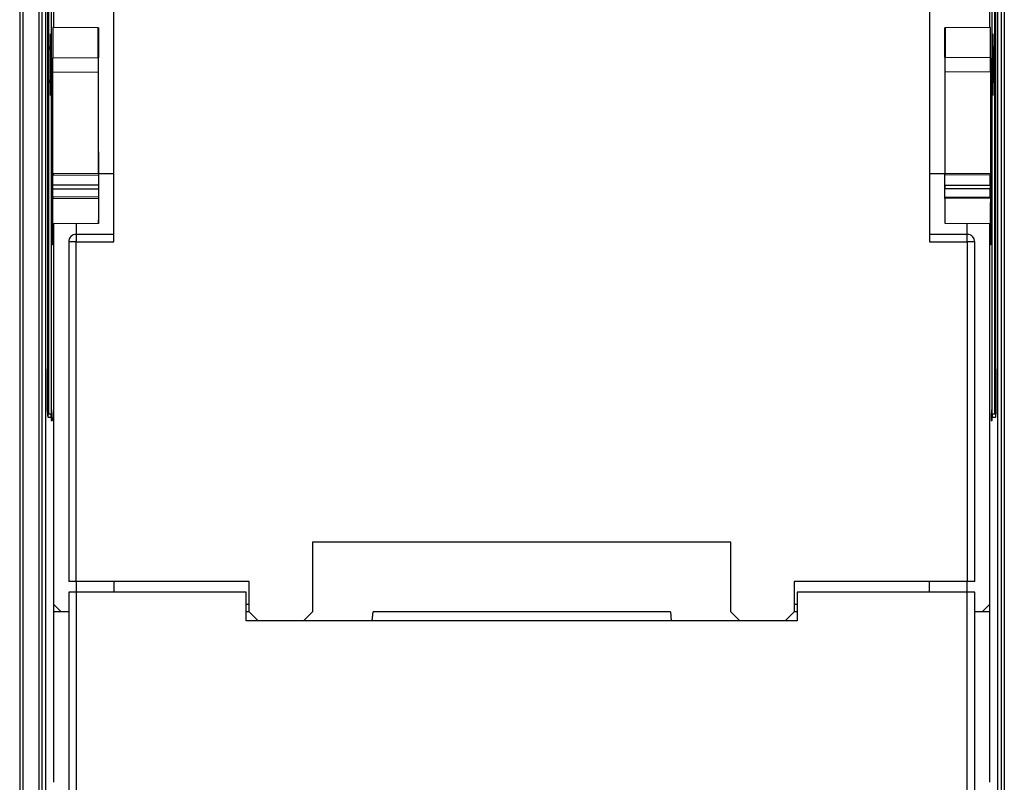
# Model space of a CAD drawing. Extents: x -1 to 1185, y -1 to 827.
# Drawn here: x 292 to 357, y 224 to 274 of the extents above; entities that cross this region are included whole.
import ezdxf

# ---------------------------------------------------------------- set-up
doc = ezdxf.new("R2010")
doc.units = 0
doc.header["$MEASUREMENT"] = 0
for name, color, linetype in [('V0L1', 7, 'CONTINUOUS'), ('V3L204', 7, 'CONTINUOUS'), ('V3L214', 7, 'CONTINUOUS'), ('V3L5', 7, 'CONTINUOUS')]:
    doc.layers.add(name, color=color, linetype=linetype)
doc.styles.get("Standard").update_dxf_attribs({"font": 'monotxt.shx'})
doc.dimstyles.new('DSTYLE1', dxfattribs={"dimtxt": 3, "dimasz": 3, "dimexe": 3, "dimexo": 0, "dimgap": 2, "dimtad": 1, "dimdec": 0, "dimzin": 3, "dimtxsty": 'STANDARD', "dimcen": 0.09, "dimazin": 3, "dimtp": 1, "dimtm": 1, "dimtfac": 1, "dimtdec": 4, "dimtofl": 0, "dimtmove": 0, "dimatfit": 3, "dimtolj": 1, "dimtzin": 0})

# ---------------------------------------------------------------- blocks, each defined once
blk = doc.blocks.new('_AH1')
at = {"layer": 'V0L1', "color": 0, "linetype": 'CONTINUOUS'}
for p, q in [((-1, 0.166667), (0, 0)), ((-1, 0.166667), (-1, -0.166667)), ((0, 0), (-1, -0.166667)), ((0, 0), (-1, 0))]:
    blk.add_line(p, q, dxfattribs=at)
blk = doc.blocks.new('*D2')
at = {"layer": 'V3L5', "color": 1, "linetype": 'CONTINUOUS'}
for p, q in [((137.102, 303.85177), (109.37341, 303.85177)), ((112.37341, 303.85177), (112.37341, 163.85177)), ((112.37341, 23.851774), (112.37341, 163.85177)), ((325.10177, 23.851774), (109.37341, 23.851774))]:
    blk.add_line(p, q, dxfattribs=at)
at = {"layer": 'V3L5', "color": 1, "xscale": 3, "yscale": 3, "zscale": 3}
for p, rotation in [((112.37341, 303.85177), 90), ((112.37341, 23.851774), 270)]:
    blk.add_blockref('_AH1', p, dxfattribs=dict(at, rotation=rotation))
at = {"layer": 'V3L5', "color": 1, "linetype": 'CONTINUOUS'}
blk.add_text('280', height=3, rotation=90, dxfattribs=at).set_placement((110.37241, 159.35177))

msp = doc.modelspace()

# ---------------------------------------------------------------- linework, layer by layer
at = {"layer": 'V3L204', "color": 251, "linetype": 'CONTINUOUS'}
for p, q in [((293.5688, 296.15447), (293.5688, 186.55447)), ((356.63475, 186.55447), (356.63475, 296.15447)), ((293.69996, 283.85447), (293.69996, 250.75447)), ((293.77465, 283.65447), (293.77465, 247.95447)), ((293.94893, 283.65447), (293.94893, 254.05447)), ((356.25462, 254.05447), (356.25462, 283.65447)), ((356.4289, 247.95447), (356.4289, 283.65447)), ((356.50359, 250.75447), (356.50359, 283.85447)), ((294.10178, 277.35446), (294.10178, 273.55646)), ((356.10178, 273.55646), (356.10178, 277.35446)), ((294.07899, 273.55946), (294.0562, 273.55687)), ((297.05628, 273.5307), (294.0562, 273.55687)), ((294.0562, 273.55687), (294.0562, 271.55447)), ((297.07885, 273.53327), (297.05628, 273.5307)), ((297.05628, 271.58065), (297.05628, 273.5307)), ((297.07885, 273.53327), (297.07885, 271.58065)), ((353.1247, 271.58065), (353.1247, 273.53327)), ((353.14727, 273.5307), (353.1247, 273.53327)), ((356.14735, 273.55687), (353.14727, 273.5307)), ((353.14727, 273.5307), (353.14727, 271.58065)), ((356.14735, 273.55687), (356.12456, 273.55946)), ((356.14735, 271.55447), (356.14735, 273.55687)), ((293.88412, 273.14427), (293.88412, 272.29478)), ((356.31943, 272.29478), (356.31943, 273.14427)), ((293.87146, 272.29478), (293.87146, 269.89478)), ((293.87146, 272.09478), (293.8723, 272.09478)), ((293.88496, 272.09478), (293.88496, 272.29474)), ((293.89137, 271.09478), (293.88783, 272.09478)), ((356.31571, 272.09478), (356.31217, 271.09478)), ((356.31858, 272.29474), (356.31858, 272.09478)), ((356.31858, 272.09478), (356.33124, 272.09478)), ((356.33208, 272.29478), (356.31943, 272.29478)), ((356.33124, 272.09478), (356.33209, 272.09478)), ((356.33208, 269.89478), (356.33208, 272.29478)), ((294.05369, 260.20681), (294.0562, 271.55447)), ((294.0562, 271.55447), (297.05628, 271.58065)), ((356.14735, 271.55447), (353.14727, 271.58065)), ((356.14735, 271.55447), (356.14986, 260.20681)), ((293.87229, 271.09478), (293.89137, 271.09478)), ((293.88783, 270.09478), (293.89137, 271.09478)), ((297.06324, 270.63318), (297.06473, 263.88065)), ((297.07274, 270.63306), (297.07274, 270.63303)), ((353.13882, 263.88065), (353.14031, 270.63303)), ((356.31217, 271.09478), (356.31572, 270.09478)), ((356.31217, 271.09478), (356.33125, 271.09478)), ((293.87146, 270.09478), (293.8723, 270.09478)), ((293.88496, 269.8948), (293.88496, 270.09478)), ((356.31859, 270.09478), (356.31859, 269.8948)), ((356.33124, 270.09478), (356.33209, 270.09478)), ((293.88412, 269.89478), (293.88411, 269.04528)), ((356.31943, 269.89478), (356.33208, 269.89478)), ((356.31943, 269.04528), (356.31943, 269.89478)), ((297.07779, 265.31509), (297.08228, 263.7954)), ((353.12577, 265.31509), (353.12128, 263.7954)), ((294.05449, 263.85447), (294.06466, 263.85447)), ((297.06473, 263.88065), (294.06466, 263.85447)), ((297.07378, 263.79763), (297.07582, 263.10652)), ((353.12772, 263.10425), (353.12976, 263.79537)), ((353.13045, 263.88065), (353.13045, 263.88065)), ((356.1389, 263.85447), (353.13882, 263.88065)), ((356.12784, 263.10649), (356.1298, 263.77141)), ((356.1389, 263.85447), (356.14905, 263.85447)), ((297.07582, 262.87256), (297.07416, 262.31131)), ((297.08424, 263.10432), (297.08424, 262.87477)), ((353.11931, 263.10432), (353.11931, 262.87477)), ((353.12938, 262.31357), (353.12772, 262.87483)), ((356.12941, 262.33975), (356.12784, 262.87259)), ((294.05414, 262.25447), (294.06501, 262.25447)), ((294.06501, 262.25447), (297.0651, 262.22829)), ((297.0651, 262.22829), (297.0651, 262.22829)), ((297.0651, 262.22829), (297.06546, 260.58065)), ((297.08266, 262.31357), (297.07817, 260.79385)), ((353.12089, 262.31357), (353.12538, 260.79385)), ((353.13809, 260.58065), (353.13845, 262.22829)), ((356.13854, 262.25447), (353.13845, 262.22829)), ((356.13854, 262.25447), (356.1494, 262.25447)), ((356.13817, 260.55447), (356.13848, 261.97522)), ((294.06539, 260.55447), (294.05377, 260.55447)), ((297.06546, 260.58065), (294.06539, 260.55447)), ((294.08484, 260.55464), (294.08196, 259.5809)), ((294.10178, 260.55479), (294.10178, 223.55451)), ((356.13817, 260.55447), (353.13809, 260.58065)), ((356.10178, 223.55451), (356.10178, 260.55479)), ((356.12159, 259.5809), (356.11872, 260.55464)), ((356.14978, 260.55447), (356.13817, 260.55447)), ((294.08196, 259.5809), (294.05454, 259.5809)), ((356.14901, 259.5809), (356.12159, 259.5809)), ((294.0785, 259.15447), (294.05791, 259.15447)), ((356.14565, 259.15447), (356.12505, 259.15447)), ((293.94386, 254.05447), (293.94386, 247.95447)), ((293.9439, 253.85447), (293.94471, 253.85447)), ((356.25462, 253.85447), (356.25462, 253.85447)), ((356.25884, 253.85447), (356.25964, 253.85447)), ((356.25968, 254.05447), (356.25968, 254.05447)), ((356.25968, 247.95447), (356.25968, 254.05447)), ((293.70814, 247.95447), (293.71346, 247.95447)), ((293.77465, 247.95447), (293.71346, 247.95447)), ((293.74165, 247.75447), (293.74165, 247.95447)), ((293.77718, 247.95447), (293.77467, 247.95447)), ((293.94386, 247.95447), (293.77718, 247.95447)), ((293.94471, 247.75447), (293.94471, 247.95447)), ((293.9734, 248.22114), (293.9734, 247.72114)), ((293.97341, 248.02114), (293.97425, 248.02114)), ((293.99112, 248.02114), (293.99112, 247.52114)), ((293.99197, 248.02116), (293.99197, 248.22114)), ((356.23014, 248.22114), (356.21158, 248.22114)), ((356.21158, 248.22114), (356.21158, 248.02116)), ((356.21242, 248.02114), (356.2293, 248.02114)), ((356.21242, 247.52114), (356.21242, 248.02114)), ((356.2293, 248.02114), (356.23013, 248.02114)), ((356.23014, 247.72114), (356.23014, 248.22114)), ((356.25884, 247.95447), (356.25884, 247.75447)), ((356.42637, 247.95447), (356.25968, 247.95447)), ((356.42887, 247.95447), (356.42637, 247.95447)), ((356.49008, 247.95447), (356.4289, 247.95447)), ((356.46739, 247.95447), (356.46739, 247.75447)), ((356.49008, 247.95447), (356.49532, 247.95447)), ((293.71262, 247.75447), (293.94471, 247.75447)), ((293.9489, 247.72114), (293.94977, 247.72114)), ((293.94893, 247.75448), (293.94893, 247.52114)), ((293.94893, 247.52114), (293.97425, 247.52114)), ((293.9734, 247.72114), (293.94977, 247.72114)), ((293.97425, 247.52114), (293.97425, 247.72113)), ((293.99108, 247.72114), (293.99197, 247.72114)), ((293.99112, 247.52114), (294.02357, 247.52114)), ((294.02357, 247.72114), (293.99197, 247.72114)), ((294.02357, 247.52114), (294.02357, 247.72114)), ((356.21158, 247.72114), (356.17997, 247.72114)), ((356.17997, 247.72114), (356.17997, 247.52114)), ((356.17997, 247.52114), (356.21242, 247.52114)), ((356.21158, 247.72114), (356.21246, 247.72114)), ((356.2293, 247.72113), (356.2293, 247.52114)), ((356.2293, 247.52114), (356.25462, 247.52114)), ((356.25377, 247.72114), (356.23014, 247.72114)), ((356.25377, 247.72114), (356.25464, 247.72114)), ((356.25462, 247.52114), (356.25462, 247.75448)), ((356.25884, 247.75447), (356.49093, 247.75447))]:
    msp.add_line(p, q, dxfattribs=at)
at = {"layer": 'V3L204', "color": 40, "linetype": 'CONTINUOUS'}
for p, q in [((298.10177, 259.35467), (298.10177, 277.35467)), ((352.10177, 277.35467), (352.10177, 259.35467)), ((298.10177, 259.85467), (295.60177, 259.85467)), ((354.60177, 259.85467), (352.10177, 259.85467)), ((295.10177, 259.35467), (295.10177, 236.85467)), ((355.10177, 236.85467), (355.10177, 259.35467)), ((338.95177, 239.45467), (311.25177, 239.45467)), ((338.95177, 234.85467), (338.95177, 239.45467)), ((295.60177, 236.85467), (295.10177, 236.85467)), ((355.10177, 236.85467), (354.60177, 236.85467)), ((295.60177, 236.15467), (295.10177, 236.15467)), ((295.10177, 236.15467), (295.10177, 213.85467)), ((306.85177, 234.25467), (306.85177, 236.15467)), ((343.35177, 236.15467), (343.35177, 234.25467)), ((355.10177, 236.15467), (354.60177, 236.15467)), ((355.10177, 213.85467), (355.10177, 236.15467)), ((307.65177, 234.25467), (307.05177, 234.85467)), ((311.25177, 234.85467), (310.65177, 234.25467)), ((315.20408, 234.25466), (315.25658, 234.85467)), ((334.94697, 234.85467), (334.99946, 234.25467)), ((339.55177, 234.25467), (338.95177, 234.85467)), ((343.15177, 234.85467), (342.55177, 234.25467)), ((343.35177, 234.25467), (306.85177, 234.25467))]:
    msp.add_line(p, q, dxfattribs=at)
at = {"layer": 'V3L204', "color": 1, "linetype": 'CONTINUOUS'}
for p, q in [((298.10177, 263.85467), (297.08212, 263.85467)), ((353.12142, 263.85467), (352.10177, 263.85467)), ((295.60177, 260.56787), (295.60177, 259.85472)), ((354.60177, 259.85472), (354.60177, 260.56787)), ((311.25177, 239.45467), (311.25177, 234.85467)), ((295.60177, 236.85467), (295.60177, 236.15467)), ((298.10177, 236.85467), (298.10177, 236.15467)), ((307.05177, 234.85467), (307.05177, 236.85467)), ((343.15177, 236.85467), (343.15177, 234.85467)), ((352.10177, 236.15467), (352.10177, 236.85467)), ((354.60177, 236.15467), (354.60177, 236.85467)), ((294.60177, 234.85467), (294.10177, 235.35467)), ((306.85177, 235.35467), (307.05177, 235.35467)), ((307.05177, 234.85467), (306.85177, 234.85467)), ((343.15177, 235.35467), (343.35177, 235.35467)), ((343.35177, 234.85467), (343.15177, 234.85467)), ((356.10177, 235.35467), (355.60177, 234.85467))]:
    msp.add_line(p, q, dxfattribs=at)
at = {"layer": 'V3L204', "color": 6, "linetype": 'CONTINUOUS'}
for p, q in [((307.05177, 236.85467), (295.60177, 236.85467)), ((354.60177, 236.85467), (343.15177, 236.85467)), ((306.85177, 236.15467), (295.60177, 236.15467)), ((354.60177, 236.15467), (343.35177, 236.15467)), ((295.10181, 234.85467), (294.10179, 234.85467))]:
    msp.add_line(p, q, dxfattribs=at)
at = {"layer": 'V3L204', "color": 30, "linetype": 'CONTINUOUS'}
for p, q in [((334.94697, 234.85467), (315.25658, 234.85467)), ((356.10175, 234.85467), (355.10181, 234.85467))]:
    msp.add_line(p, q, dxfattribs=at)
at = {"layer": 'V3L204', "color": 251, "linetype": 'CONTINUOUS'}
for points in [[(293.88413, 272.59476), (293.88417, 272.59476), (293.88421, 272.59476), (293.88425, 272.59476), (293.8843, 272.59476), (293.88434, 272.59476), (293.88438, 272.59476), (293.88442, 272.59476), (293.88446, 272.59476), (293.8845, 272.59476), (293.88455, 272.59476), (293.88459, 272.59476), (293.88463, 272.59476), (293.88467, 272.59476), (293.88471, 272.59476), (293.88475, 272.59476), (293.8848, 272.59476), (293.88487, 272.59476), (293.88496, 272.59476)], [(356.31858, 272.59476), (356.31862, 272.59476), (356.31866, 272.59476), (356.31871, 272.59476), (356.31875, 272.59476), (356.31879, 272.59476), (356.31883, 272.59476), (356.31887, 272.59476), (356.31891, 272.59476), (356.31896, 272.59476), (356.319, 272.59476), (356.31904, 272.59476), (356.31908, 272.59476), (356.31912, 272.59476), (356.31916, 272.59476), (356.3192, 272.59476), (356.31925, 272.59476), (356.31932, 272.59476), (356.31942, 272.59476)], [(294.05894, 271.55447), (294.0588, 271.55447), (294.05867, 271.55447), (294.05853, 271.55447), (294.05839, 271.55447), (294.05825, 271.55447), (294.05812, 271.55447), (294.05798, 271.55447), (294.05784, 271.55447), (294.0577, 271.55447), (294.05757, 271.55447), (294.05743, 271.55447), (294.05729, 271.55447), (294.05715, 271.55447), (294.05702, 271.55447), (294.0569, 271.55447), (294.05674, 271.55447), (294.0565, 271.55447), (294.05619, 271.55447)], [(356.14735, 271.55447), (356.14722, 271.55447), (356.14708, 271.55447), (356.14694, 271.55447), (356.1468, 271.55447), (356.14667, 271.55447), (356.14653, 271.55447), (356.14639, 271.55447), (356.14625, 271.55447), (356.14612, 271.55447), (356.14598, 271.55447), (356.14584, 271.55447), (356.1457, 271.55447), (356.14556, 271.55447), (356.14543, 271.55447), (356.14531, 271.55447), (356.14515, 271.55447), (356.14491, 271.55447), (356.1446, 271.55447)], [(293.88496, 269.59478), (293.88492, 269.59478), (293.88488, 269.59478), (293.88484, 269.59478), (293.8848, 269.59478), (293.88475, 269.59478), (293.88471, 269.59478), (293.88467, 269.59478), (293.88463, 269.59478), (293.88459, 269.59478), (293.88455, 269.59478), (293.88451, 269.59478), (293.88446, 269.59478), (293.88442, 269.59478), (293.88438, 269.59478), (293.88434, 269.59478), (293.8843, 269.59478), (293.88422, 269.59478), (293.88413, 269.59478)], [(356.31942, 269.59478), (356.31937, 269.59478), (356.31933, 269.59478), (356.31929, 269.59478), (356.31925, 269.59478), (356.31921, 269.59478), (356.31916, 269.59478), (356.31912, 269.59478), (356.31908, 269.59478), (356.31904, 269.59478), (356.319, 269.59478), (356.31896, 269.59478), (356.31891, 269.59478), (356.31887, 269.59478), (356.31883, 269.59478), (356.3188, 269.59478), (356.31875, 269.59478), (356.31868, 269.59478), (356.31858, 269.59478)], [(294.07311, 263.85448), (294.07269, 263.85448), (294.07227, 263.85448), (294.07185, 263.85448), (294.07143, 263.85448), (294.07101, 263.85448), (294.07059, 263.85448), (294.07017, 263.85448), (294.06975, 263.85448), (294.06932, 263.85448), (294.0689, 263.85448), (294.06849, 263.85448), (294.06806, 263.85448), (294.06763, 263.85448), (294.06722, 263.85448), (294.06685, 263.85448), (294.06638, 263.85448), (294.06565, 263.85448), (294.06469, 263.85448)], [(356.13893, 263.85448), (356.13851, 263.85448), (356.13809, 263.85448), (356.13767, 263.85448), (356.13725, 263.85448), (356.13683, 263.85448), (356.13641, 263.85448), (356.13599, 263.85448), (356.13557, 263.85448), (356.13514, 263.85448), (356.13472, 263.85448), (356.13431, 263.85448), (356.13388, 263.85448), (356.13345, 263.85448), (356.13304, 263.85448), (356.13267, 263.85448), (356.1322, 263.85448), (356.13147, 263.85448), (356.13051, 263.85448)], [(294.06503, 262.25449), (294.06545, 262.25449), (294.06587, 262.25449), (294.06629, 262.25449), (294.06671, 262.25449), (294.06713, 262.25449), (294.06755, 262.25449), (294.06797, 262.25449), (294.0684, 262.25449), (294.06882, 262.25449), (294.06924, 262.25449), (294.06966, 262.25449), (294.07008, 262.25449), (294.07051, 262.25449), (294.07092, 262.25449), (294.07129, 262.25449), (294.07176, 262.25449), (294.07249, 262.25449), (294.07345, 262.25449)], [(356.1301, 262.25449), (356.13052, 262.25449), (356.13094, 262.25449), (356.13136, 262.25449), (356.13178, 262.25449), (356.1322, 262.25449), (356.13262, 262.25449), (356.13304, 262.25449), (356.13347, 262.25449), (356.13389, 262.25449), (356.13431, 262.25449), (356.13472, 262.25449), (356.13515, 262.25449), (356.13558, 262.25449), (356.13599, 262.25449), (356.13636, 262.25449), (356.13683, 262.25449), (356.13756, 262.25449), (356.13852, 262.25449)], [(356.50359, 250.95447), (356.50354, 250.95447), (356.5035, 250.95447), (356.50346, 250.95447), (356.50342, 250.95447), (356.50337, 250.95447), (356.50333, 250.95447), (356.50329, 250.95447), (356.50324, 250.95447), (356.5032, 250.95446), (356.50316, 250.95446), (356.50312, 250.95446), (356.50307, 250.95446), (356.50303, 250.95446), (356.50299, 250.95446), (356.50295, 250.95446), (356.5029, 250.95446), (356.50283, 250.95446), (356.50273, 250.95446)]]:
    msp.add_lwpolyline(points, dxfattribs=at)
for points in [[(297.07277, 270.63306), (297.07278, 270.6793, -0.000052363), (297.0728, 270.72598, -0.000050364), (297.07284, 270.77317, -0.000050358), (297.07288, 270.82066, -0.000053319), (297.07293, 270.86825, -0.000055641), (297.073, 270.91575, -0.000057946), (297.07307, 270.96297, -0.000060541), (297.07316, 271.00972, -0.000064026), (297.07325, 271.05577, -0.000067825), (297.07336, 271.10093, -0.000072374), (297.07348, 271.14496, -0.000077625), (297.07361, 271.1877, -0.000083843), (297.07375, 271.22889, -0.000091393), (297.0739, 271.26841, -0.000100337), (297.07405, 271.306, -0.000111133), (297.07422, 271.34159, -0.000123405), (297.07439, 271.37492, -0.000140885), (297.07457, 271.40599, -0.000163632), (297.07475, 271.43458, -0.000187114), (297.07494, 271.4607, -0.000207001), (297.07514, 271.48418, -0.000269457), (297.07534, 271.50514, -0.000393612), (297.07554, 271.52346, -0.000412945), (297.07574, 271.53908, -0.000214463), (297.07592, 271.55183, -0.000798687), (297.07614, 271.56265, -0.002838354), (297.07649, 271.57228, -0.004122929), (297.07694, 271.58065, -0.005048456)], [(353.14028, 270.63306), (353.1403, 270.6793, -0.00005269), (353.14032, 270.72598, -0.000050678), (353.14036, 270.77317, -0.000050673), (353.1404, 270.82066, -0.000053651), (353.14046, 270.86825, -0.000055989), (353.14053, 270.91575, -0.000058307), (353.14061, 270.96297, -0.000060919), (353.1407, 271.00972, -0.000064426), (353.1408, 271.05577, -0.000068249), (353.14091, 271.10093, -0.000072826), (353.14103, 271.14496, -0.000078109), (353.14116, 271.1877, -0.000084367), (353.1413, 271.22889, -0.000091963), (353.14145, 271.26841, -0.000100963), (353.14161, 271.306, -0.000111827), (353.14178, 271.34159, -0.000124176), (353.14196, 271.37492, -0.000141765), (353.14214, 271.40599, -0.000164654), (353.14233, 271.43458, -0.000188282), (353.14252, 271.4607, -0.000208294), (353.14272, 271.48418, -0.000271139), (353.14292, 271.50514, -0.000396069), (353.14313, 271.52346, -0.000415522), (353.14332, 271.53908, -0.000215801), (353.1435, 271.55183, -0.00080367), (353.14373, 271.56265, -0.002856053), (353.14408, 271.57228, -0.004148588), (353.14453, 271.58065, -0.005079762)], [(297.07385, 265.52832), (297.07375, 265.52891, -0.13506428), (297.07364, 265.53076, -0.009859981), (297.07354, 265.53392, -0.003400959), (297.07343, 265.5384, -0.001824765), (297.07332, 265.54434, -0.001096838), (297.07321, 265.5517, -0.000742543), (297.0731, 265.56058, -0.000529393), (297.073, 265.57093, -0.000405885), (297.07289, 265.58282, -0.000317234), (297.07279, 265.59618, -0.000259066), (297.07269, 265.61104, -0.000213921), (297.07259, 265.62731, -0.000182292), (297.0725, 265.64498, -0.000156609), (297.07241, 265.66394, -0.00013775), (297.07232, 265.68414, -0.000121539), (297.07224, 265.70545, -0.000108797), (297.07217, 265.72779, -0.000099089), (297.0721, 265.75104, -0.000092067), (297.07204, 265.77512, -0.000082981), (297.07198, 265.79974, -0.000073234), (297.07193, 265.82475, -0.000074278), (297.07189, 265.85052, -0.000080693), (297.07185, 265.87714, -0.000060726), (297.07182, 265.90233, -0.000026181), (297.0718, 265.92524, -0.000075793), (297.07178, 265.95416, -0.000121397), (297.07177, 265.9978, -0.00006113), (297.07177, 266.05443, -0.00003355)], [(353.13186, 266.05443), (353.13186, 266.02997, -0.000031291), (353.13186, 266.0051, -0.000029588), (353.13186, 265.97979, -0.000029253), (353.13185, 265.95414, -0.000030866), (353.13184, 265.92826, -0.000031997), (353.13183, 265.90228, -0.000033108), (353.13181, 265.8763, -0.000034348), (353.13179, 265.85044, -0.000036136), (353.13177, 265.82484, -0.000038043), (353.13174, 265.79961, -0.000040393), (353.13171, 265.77491, -0.000043082), (353.13167, 265.75085, -0.000046324), (353.13163, 265.72758, -0.000050247), (353.13159, 265.70519, -0.000054935), (353.13155, 265.68384, -0.000060595), (353.1315, 265.6636, -0.00006705), (353.13145, 265.6446, -0.000076261), (353.1314, 265.62689, -0.000088223), (353.13134, 265.61057, -0.000100656), (353.13129, 265.59566, -0.000111219), (353.13123, 265.58227, -0.000144108), (353.13117, 265.57032, -0.000209046), (353.13111, 265.55988, -0.000219819), (353.13105, 265.55099, -0.000117189), (353.131, 265.54374, -0.000422352), (353.13093, 265.53759, -0.00148108), (353.13083, 265.53211, -0.002137648), (353.13069, 265.52732, -0.002610524)], [(297.07777, 265.31508), (297.07773, 265.3276, 0.000064211), (297.07769, 265.33991, 0.00006597), (297.07765, 265.352, 0.000068967), (297.0776, 265.36385, 0.000073794), (297.07756, 265.37543, 0.000078826), (297.07751, 265.38672, 0.000084058), (297.07745, 265.39769, 0.00009013), (297.0774, 265.40833, 0.00009711), (297.07734, 265.41861, 0.000105199), (297.07728, 265.42852, 0.000114295), (297.07722, 265.43803, 0.000125077), (297.07715, 265.44714, 0.00013729), (297.07709, 265.4558, 0.000152299), (297.07702, 265.46403, 0.000169712), (297.07695, 265.4718, 0.00019071), (297.07688, 265.4791, 0.000214346), (297.07681, 265.4859, 0.000247931), (297.07673, 265.49223, 0.000292033), (297.07666, 265.49804, 0.000336037), (297.07658, 265.50336, 0.000372238), (297.0765, 265.50815, 0.0004927), (297.07642, 265.51244, 0.000738151), (297.07634, 265.51622, 0.00076156), (297.07626, 265.51946, 0.000346329), (297.07619, 265.52213, 0.001500874), (297.0761, 265.52442, 0.005504705), (297.07596, 265.52649, 0.007795567), (297.07577, 265.52832, 0.009082573)], [(353.12778, 265.52832), (353.12769, 265.52808, 0.19154074), (353.12761, 265.52736, 0.019290173), (353.12753, 265.52613, 0.006736333), (353.12745, 265.52442, 0.003532126), (353.12737, 265.52219, 0.002119254), (353.12729, 265.51946, 0.001431813), (353.12721, 265.51621, 0.001019337), (353.12713, 265.51244, 0.000774238), (353.12705, 265.50815, 0.000601801), (353.12697, 265.50336, 0.000486566), (353.12689, 265.49804, 0.000398416), (353.12682, 265.49223, 0.00033534), (353.12674, 265.4859, 0.000284777), (353.12667, 265.4791, 0.000247011), (353.1266, 265.47179, 0.000214572), (353.12653, 265.46403, 0.00018881), (353.12646, 265.45581, 0.000169059), (353.12639, 265.44714, 0.000154599), (353.12633, 265.43801, 0.000135654), (353.12627, 265.42852, 0.00011638), (353.12621, 265.41871, 0.000116842), (353.12615, 265.40833, 0.000125727), (353.12609, 265.3973, 0.000088808), (353.12604, 265.38672, 0.000032334), (353.126, 265.37697, 0.00011198), (353.12594, 265.36385, 0.000169589), (353.12587, 265.34292, 0.000076855), (353.12578, 265.31508, 0.000039647)], [(297.0731, 263.88065), (297.07313, 263.88056, -0.15822957), (297.07315, 263.88027, -0.014655049), (297.07318, 263.87978, -0.005083612), (297.0732, 263.8791, -0.00265989), (297.07323, 263.8782, -0.001594192), (297.07325, 263.87711, -0.00107642), (297.07328, 263.87581, -0.000766011), (297.0733, 263.87431, -0.000581664), (297.07333, 263.87259, -0.00045202), (297.07335, 263.87068, -0.000365408), (297.07338, 263.86855, -0.000299169), (297.0734, 263.86622, -0.00025178), (297.07342, 263.8637, -0.000213798), (297.07345, 263.86097, -0.000185431), (297.07347, 263.85805, -0.000161069), (297.0735, 263.85495, -0.000141723), (297.07352, 263.85166, -0.000126892), (297.07354, 263.84819, -0.000116034), (297.07356, 263.84454, -0.000101811), (297.07359, 263.84075, -0.000087343), (297.07361, 263.83682, -0.000087687), (297.07363, 263.83267, -0.000094351), (297.07365, 263.82826, -0.000066644), (297.07367, 263.82403, -0.000024264), (297.07368, 263.82013, -0.00008403), (297.0737, 263.81488, -0.000127256), (297.07373, 263.80651, -0.000057669), (297.07377, 263.79537, -0.000029749)], [(353.12978, 263.79537), (353.12979, 263.80038, -0.000049604), (353.12981, 263.8053, -0.000050964), (353.12982, 263.81014, -0.00005328), (353.12984, 263.81488, -0.00005701), (353.12986, 263.81951, -0.000060898), (353.12987, 263.82402, -0.000064942), (353.12989, 263.82841, -0.000069634), (353.12991, 263.83267, -0.000075028), (353.12993, 263.83678, -0.000081279), (353.12995, 263.84074, -0.000088309), (353.12997, 263.84455, -0.000096643), (353.13, 263.84819, -0.000106082), (353.13002, 263.85166, -0.000117683), (353.13004, 263.85495, -0.000131143), (353.13007, 263.85805, -0.000147375), (353.13009, 263.86097, -0.000165647), (353.13011, 263.86369, -0.000191612), (353.13014, 263.86622, -0.00022571), (353.13016, 263.86855, -0.000259739), (353.13019, 263.87067, -0.000287745), (353.13021, 263.87259, -0.000380903), (353.13024, 263.87431, -0.000570746), (353.13026, 263.87582, -0.00058897), (353.13029, 263.87711, -0.000267881), (353.13031, 263.87818, -0.001161112), (353.13034, 263.87909, -0.004262913), (353.13039, 263.87992, -0.006052819), (353.13044, 263.88065, -0.007079215)], [(297.07585, 263.10429), (297.07587, 263.0979, -0.000053692), (297.07588, 263.09128, -0.0000495), (297.0759, 263.08443, -0.000046794), (297.07591, 263.07736, -0.000046043), (297.07592, 263.07009, -0.000044769), (297.07593, 263.06262, -0.000043542), (297.07595, 263.05497, -0.000042343), (297.07595, 263.04717, -0.000041575), (297.07596, 263.03921, -0.000040742), (297.07597, 263.03113, -0.000040157), (297.07598, 263.02295, -0.00003956), (297.07598, 263.01467, -0.000039172), (297.07598, 263.00633, -0.000038853), (297.07599, 262.99795, -0.000038726), (297.07599, 262.98954, -0.000038532), (297.07599, 262.98113, -0.000038333), (297.07598, 262.97275, -0.000038726), (297.07598, 262.96441, -0.000039593), (297.07598, 262.95612, -0.000038974), (297.07597, 262.94795, -0.000037042), (297.07596, 262.93992, -0.000040925), (297.07595, 262.93192, -0.00004882), (297.07594, 262.92391, -0.000039021), (297.07593, 262.91646, -0.000015967), (297.07593, 262.90981, -0.000054479), (297.07591, 262.90172, -0.000098466), (297.07589, 262.8899, -0.000053153), (297.07585, 262.87479, -0.000029883)], [(353.12769, 262.87479), (353.12768, 262.88119, -0.000056257), (353.12766, 262.8878, -0.000051864), (353.12765, 262.89466, -0.000049028), (353.12763, 262.90172, -0.000048242), (353.12762, 262.909, -0.000046907), (353.12761, 262.91646, -0.00004562), (353.1276, 262.92411, -0.000044365), (353.12759, 262.93192, -0.00004356), (353.12758, 262.93987, -0.000042686), (353.12757, 262.94795, -0.000042073), (353.12756, 262.95614, -0.000041448), (353.12756, 262.96441, -0.000041041), (353.12756, 262.97275, -0.000040706), (353.12755, 262.98113, -0.000040573), (353.12755, 262.98954, -0.00004037), (353.12755, 262.99795, -0.000040161), (353.12756, 263.00633, -0.000040572), (353.12756, 263.01467, -0.000041481), (353.12756, 263.02296, -0.000040832), (353.12757, 263.03113, -0.000038808), (353.12758, 263.03916, -0.000042875), (353.12759, 263.04717, -0.000051147), (353.1276, 263.05518, -0.00004088), (353.12761, 263.06262, -0.000016727), (353.12762, 263.06928, -0.000057075), (353.12763, 263.07736, -0.000103156), (353.12766, 263.08918, -0.000055683), (353.12769, 263.10429, -0.000031306)], [(297.07419, 262.31359), (297.07417, 262.30858, -0.000053782), (297.07415, 262.30366, -0.000055257), (297.07413, 262.29882, -0.000057769), (297.07411, 262.29408, -0.000061815), (297.07409, 262.28945, -0.000066033), (297.07407, 262.28493, -0.000070419), (297.07405, 262.28055, -0.000075509), (297.07403, 262.27629, -0.000081361), (297.074, 262.27218, -0.000088143), (297.07398, 262.26821, -0.000095769), (297.07395, 262.26441, -0.000104812), (297.07393, 262.26077, -0.000115053), (297.0739, 262.2573, -0.000127641), (297.07388, 262.25401, -0.000142248), (297.07385, 262.2509, -0.000159864), (297.07383, 262.24798, -0.000179696), (297.0738, 262.24526, -0.000207879), (297.07377, 262.24273, -0.000244893), (297.07374, 262.24041, -0.000281845), (297.07372, 262.23828, -0.000312269), (297.07369, 262.23637, -0.000413423), (297.07366, 262.23465, -0.000619593), (297.07363, 262.23314, -0.000639543), (297.0736, 262.23185, -0.000290936), (297.07358, 262.23078, -0.001261288), (297.07355, 262.22987, -0.004635521), (297.0735, 262.22904, -0.006595429), (297.07343, 262.22831, -0.007730514)], [(353.13011, 262.22831), (353.13008, 262.22841, -0.18125486), (353.13005, 262.2287, -0.017011638), (353.13002, 262.22918, -0.005892923), (353.13, 262.22987, -0.003080835), (353.12997, 262.23076, -0.001845486), (353.12994, 262.23185, -0.001245658), (353.12991, 262.23315, -0.000886211), (353.12988, 262.23465, -0.000672806), (353.12985, 262.23637, -0.000522766), (353.12982, 262.23828, -0.000422547), (353.1298, 262.24041, -0.000345913), (353.12977, 262.24273, -0.000291095), (353.12974, 262.24526, -0.000247164), (353.12971, 262.24798, -0.000214357), (353.12969, 262.2509, -0.000186184), (353.12966, 262.25401, -0.000163814), (353.12963, 262.2573, -0.000146664), (353.12961, 262.26077, -0.000134109), (353.12958, 262.26442, -0.000117666), (353.12956, 262.26821, -0.000100942), (353.12954, 262.27214, -0.000101337), (353.12951, 262.27629, -0.000109035), (353.12949, 262.2807, -0.000077013), (353.12947, 262.28493, -0.000028039), (353.12945, 262.28883, -0.000097103), (353.12943, 262.29408, -0.000147046), (353.1294, 262.30245, -0.000066635), (353.12936, 262.31359, -0.000034374)], [(294.05794, 259.15447), (294.05776, 259.15541, -0.15372899), (294.05758, 259.15847, -0.010268909), (294.05739, 259.16374, -0.003541968), (294.0572, 259.17125, -0.001915272), (294.05701, 259.18129, -0.001149352), (294.05681, 259.19387, -0.000777514), (294.05661, 259.20919, -0.000552791), (294.05642, 259.22724, -0.000423995), (294.05622, 259.24821, -0.000330323), (294.05602, 259.27203, -0.000269813), (294.05582, 259.29886, -0.000221987), (294.05563, 259.32858, -0.000189199), (294.05544, 259.36128, -0.000161941), (294.05526, 259.39678, -0.000142523), (294.05508, 259.43514, -0.000125228), (294.05491, 259.47608, -0.000112108), (294.05475, 259.51957, -0.000101841), (294.0546, 259.5654, -0.000094871), (294.05445, 259.61349, -0.000085007), (294.05432, 259.66322, -0.000074788), (294.0542, 259.71431, -0.000076282), (294.05409, 259.76762, -0.00008372), (294.054, 259.82333, -0.000061892), (294.05391, 259.87643, -0.000024971), (294.05385, 259.92504, -0.000079071), (294.05379, 259.98737, -0.000127251), (294.05374, 260.08257, -0.000062819), (294.05369, 260.20684, -0.000033787)], [(297.07619, 260.58064), (297.07627, 260.58088, 0.19098539), (297.07635, 260.58161, 0.018984381), (297.07643, 260.58283, 0.0066181), (297.07651, 260.58454, 0.003467872), (297.07659, 260.58677, 0.00207994), (297.07667, 260.5895, 0.001404946), (297.07675, 260.59275, 0.001000054), (297.07683, 260.59651, 0.000759509), (297.0769, 260.6008, 0.000590302), (297.07698, 260.6056, 0.000477238), (297.07706, 260.61091, 0.000390756), (297.07713, 260.61673, 0.000328878), (297.07721, 260.62305, 0.000279279), (297.07728, 260.62986, 0.000242235), (297.07735, 260.63716, 0.000210417), (297.07742, 260.64492, 0.000185149), (297.07749, 260.65315, 0.000165778), (297.07756, 260.66182, 0.000151595), (297.07762, 260.67095, 0.000133017), (297.07768, 260.68044, 0.000114116), (297.07774, 260.69025, 0.000114567), (297.0778, 260.70063, 0.000123277), (297.07786, 260.71166, 0.000087076), (297.07791, 260.72224, 0.000031703), (297.07796, 260.73199, 0.000109795), (297.07801, 260.74511, 0.000166277), (297.07809, 260.76604, 0.000075353), (297.07819, 260.79388, 0.000038872)], [(353.12536, 260.79388), (353.1254, 260.78136, 0.000062388), (353.12544, 260.76905, 0.000064098), (353.12549, 260.75696, 0.00006701), (353.12553, 260.74511, 0.000071702), (353.12558, 260.73353, 0.000076591), (353.12563, 260.72224, 0.000081676), (353.12569, 260.71127, 0.000087577), (353.12574, 260.70063, 0.00009436), (353.1258, 260.69035, 0.000102221), (353.12586, 260.68044, 0.000111061), (353.12593, 260.67093, 0.00012154), (353.12599, 260.66182, 0.000133409), (353.12606, 260.65315, 0.000147997), (353.12613, 260.64492, 0.000164921), (353.1262, 260.63716, 0.000185331), (353.12627, 260.62986, 0.000208304), (353.12634, 260.62305, 0.000240949), (353.12641, 260.61673, 0.000283819), (353.12649, 260.61091, 0.000326598), (353.12657, 260.6056, 0.000361798), (353.12664, 260.60081, 0.000478906), (353.12672, 260.59651, 0.000717539), (353.1268, 260.59274, 0.00074037), (353.12688, 260.5895, 0.000336716), (353.12695, 260.58683, 0.001459333), (353.12704, 260.58454, 0.00535471), (353.12718, 260.58247, 0.007590665), (353.12736, 260.58064, 0.008854913)], [(356.14985, 260.20684), (356.14985, 260.1528, -0.000056243), (356.14983, 260.09819, -0.000054336), (356.1498, 260.04295, -0.000053955), (356.14976, 259.98737, -0.000056331), (356.1497, 259.93177, -0.000058265), (356.14964, 259.87643, -0.000060135), (356.14956, 259.82162, -0.000062421), (356.14946, 259.76762, -0.00006548), (356.14936, 259.71474, -0.000069046), (356.14924, 259.66322, -0.000073168), (356.14911, 259.61338, -0.000078245), (356.14897, 259.5654, -0.000084033), (356.14882, 259.5196, -0.000091455), (356.14866, 259.47608, -0.000099899), (356.14849, 259.43513, -0.000110657), (356.14832, 259.39678, -0.000122481), (356.14814, 259.36128, -0.000139803), (356.14795, 259.32858, -0.000161502), (356.14776, 259.29886, -0.000185472), (356.14757, 259.27203, -0.000205957), (356.14738, 259.24823, -0.000266427), (356.14718, 259.22724, -0.000383462), (356.14698, 259.20912, -0.000410222), (356.14679, 259.19387, -0.000232506), (356.14662, 259.18156, -0.00078544), (356.14641, 259.17125, -0.002736549), (356.1461, 259.1622, -0.004056143), (356.14569, 259.15447, -0.005198042)], [(294.08195, 259.58087), (294.08195, 259.55904, -0.000071614), (294.08194, 259.53734, -0.000071114), (294.08192, 259.51579, -0.000073462), (294.0819, 259.4944, -0.000079591), (294.08188, 259.47325, -0.000085154), (294.08184, 259.45236, -0.000090921), (294.0818, 259.43178, -0.0000973), (294.08175, 259.41156, -0.000105177), (294.08169, 259.39175, -0.000113739), (294.08163, 259.37238, -0.00012389), (294.08155, 259.35352, -0.000135256), (294.08147, 259.33521, -0.000148796), (294.08138, 259.31751, -0.000164655), (294.08128, 259.30045, -0.000183957), (294.08117, 259.28411, -0.000205998), (294.08106, 259.26851, -0.00023171), (294.08093, 259.25373, -0.000267616), (294.0808, 259.23979, -0.000316906), (294.08065, 259.22677, -0.000361832), (294.0805, 259.21468, -0.000397512), (294.08034, 259.20362, -0.000531402), (294.08017, 259.19355, -0.000812148), (294.07999, 259.18454, -0.000814205), (294.07981, 259.17671, -0.000312587), (294.07964, 259.17015, -0.001629455), (294.07941, 259.16444, -0.006122778), (294.07904, 259.1592, -0.008453858), (294.07853, 259.15447, -0.009346249)], [(356.12501, 259.15447), (356.12478, 259.15511, -0.18377927), (356.12456, 259.15698, -0.021098156), (356.12434, 259.16011, -0.007375417), (356.12413, 259.16444, -0.003799349), (356.12393, 259.17, -0.002280426), (356.12374, 259.17671, -0.001541968), (356.12355, 259.18458, -0.001101534), (356.12337, 259.19355, -0.000834422), (356.1232, 259.20361, -0.000650515), (356.12304, 259.21468, -0.00052502), (356.12289, 259.22677, -0.000431335), (356.12275, 259.23979, -0.000362382), (356.12262, 259.25373, -0.000308692), (356.12249, 259.26851, -0.00026717), (356.12237, 259.28411, -0.00023292), (356.12227, 259.30045, -0.000204706), (356.12217, 259.3175, -0.000183572), (356.12208, 259.33521, -0.000167127), (356.122, 259.35357, -0.000147629), (356.12192, 259.37238, -0.000127217), (356.12186, 259.39157, -0.000126521), (356.1218, 259.41156, -0.000134229), (356.12175, 259.43247, -0.000097346), (356.12171, 259.45236, -0.000039534), (356.12167, 259.47054, -0.000118521), (356.12164, 259.4944, -0.000179463), (356.12162, 259.53169, -0.000084217), (356.12159, 259.58087, -0.000044739)], [(293.70081, 250.95446), (293.70077, 250.95446), (293.70073, 250.95446, -1), (293.70069, 250.95446), (293.70064, 250.95446), (293.7006, 250.95446), (293.70056, 250.95446), (293.70051, 250.95446), (293.70047, 250.95446), (293.70043, 250.95446), (293.70039, 250.95446), (293.70034, 250.95446), (293.7003, 250.95447), (293.70026, 250.95447), (293.70021, 250.95447), (293.70018, 250.95447), (293.70013, 250.95447), (293.70006, 250.95447), (293.69996, 250.95447, 1)], [(293.69998, 250.75447), (293.7, 250.59542, 0.00005851), (293.70005, 250.4354, 0.000057145), (293.70014, 250.27423, 0.000057122), (293.70027, 250.11275, 0.000059697), (293.70044, 249.95189, 0.000061951), (293.70064, 249.79239, 0.000064145), (293.70089, 249.63504, 0.000066832), (293.70117, 249.48051, 0.000070277), (293.70149, 249.32973, 0.000074341), (293.70185, 249.18326, 0.000078963), (293.70224, 249.04199, 0.000084684), (293.70266, 248.90634, 0.000091135), (293.70311, 248.77715, 0.000099429), (293.70359, 248.65466, 0.000108808), (293.7041, 248.53961, 0.000120773), (293.70462, 248.43205, 0.000133883), (293.70517, 248.3326, 0.000153078), (293.70572, 248.24109, 0.000177104), (293.7063, 248.15799, 0.000203618), (293.70688, 248.08304, 0.000226246), (293.70746, 248.01654, 0.000293109), (293.70806, 247.95793, 0.000422737), (293.70867, 247.90733, 0.000451938), (293.70924, 247.86472, 0.000254295), (293.70976, 247.83031, 0.000866636), (293.71041, 247.80149, 0.003027621), (293.71139, 247.77615, 0.004480799), (293.71265, 247.75448, 0.005723734)], [(293.71349, 247.95447), (293.71281, 247.95865, -0.11138386), (293.71214, 247.97148, -0.009120457), (293.71146, 247.99329, -0.003146806), (293.71077, 248.02391, -0.001667748), (293.71009, 248.06391, -0.001004061), (293.70942, 248.11292, -0.000680108), (293.70875, 248.17126, -0.000486425), (293.7081, 248.2384, -0.000372327), (293.70746, 248.31448, -0.000291926), (293.70684, 248.39883, -0.000238053), (293.70625, 248.49138, -0.000197197), (293.70567, 248.59133, -0.000167755), (293.70513, 248.69845, -0.000144522), (293.70461, 248.81185, -0.00012683), (293.70413, 248.93116, -0.000112192), (293.70367, 249.05542, -0.000100211), (293.70325, 249.18411, -0.000091338), (293.70286, 249.31651, -0.000084486), (293.70251, 249.45212, -0.000076347), (293.7022, 249.5894, -0.000067355), (293.70192, 249.72748, -0.000067861), (293.70167, 249.8685, -0.000072895), (293.70146, 250.01283, -0.000055418), (293.70128, 250.14868, -0.00002497), (293.70113, 250.27162, -0.000067641), (293.70101, 250.42543, -0.000107166), (293.7009, 250.65608, -0.000054438), (293.70081, 250.95446, -0.000030288)], [(356.50273, 250.95446), (356.50272, 250.826, -0.000050012), (356.50268, 250.69501, -0.000046703), (356.50262, 250.56133, -0.000046252), (356.50253, 250.42543, -0.000049407), (356.50242, 250.28771, -0.000051523), (356.50227, 250.14868, -0.000053644), (356.50209, 250.00875, -0.000055857), (356.50187, 249.8685, -0.000059118), (356.50163, 249.72851, -0.000062382), (356.50135, 249.5894, -0.000066571), (356.50103, 249.45186, -0.00007107), (356.50068, 249.31651, -0.000076738), (356.50029, 249.18417, -0.000083232), (356.49987, 249.05542, -0.000091348), (356.49942, 248.93114, -0.00010061), (356.49893, 248.81185, -0.000111571), (356.49842, 248.69845, -0.000126805), (356.49787, 248.59133, -0.000147425), (356.4973, 248.49136, -0.000167303), (356.4967, 248.39883, -0.000184029), (356.49609, 248.31455, -0.000240053), (356.49544, 248.2384, -0.000353678), (356.49477, 248.17099, -0.000364512), (356.49413, 248.11292, -0.000176547), (356.49354, 248.06498, -0.000709156), (356.49277, 248.02391, -0.002548143), (356.4916, 247.98699, -0.00364703), (356.49006, 247.95447, -0.004318548)], [(356.49089, 247.75448), (356.49144, 247.75712, 0.16300594), (356.49199, 247.76572, 0.011139883), (356.49256, 247.78046, 0.003844057), (356.49313, 247.80149, 0.002075381), (356.49371, 247.82957, 0.001245119), (356.4943, 247.86472, 0.000842031), (356.49489, 247.90752, 0.00059848), (356.49549, 247.95793, 0.000458676), (356.49608, 248.01649, 0.000357117), (356.49667, 248.08304, 0.000291434), (356.49725, 248.15801, 0.000239549), (356.49782, 248.24109, 0.000203935), (356.49838, 248.33259, 0.000174333), (356.49892, 248.43205, 0.000153229), (356.49945, 248.53964, 0.000134401), (356.49995, 248.65466, 0.000120113), (356.50043, 248.77707, 0.000108915), (356.50088, 248.90634, 0.000101316), (356.50131, 249.04231, 0.000090493), (356.5017, 249.18326, 0.000079355), (356.50205, 249.32846, 0.000080891), (356.50237, 249.48051, 0.000088752), (356.50266, 249.64004, 0.000065076), (356.5029, 249.79239, 0.000025644), (356.5031, 249.93214, 0.000083353), (356.50328, 250.11275, 0.00013334), (356.50343, 250.39062, 0.00006496), (356.50356, 250.75447, 0.000034648)]]:
    msp.add_lwpolyline(points, format="xyb", dxfattribs=at)
at = {"layer": 'V3L204', "color": 40, "linetype": 'CONTINUOUS'}
for centre, start, end in [((295.60177, 259.35467), 90, 180), ((354.60177, 259.35467), 0, 90)]:
    msp.add_arc(centre, 0.5, start, end, dxfattribs=at)
at = {"layer": 'V3L204', "color": 251, "linetype": 'CONTINUOUS'}
msp.add_open_spline([(297.05901, 271.58065), (297.06012, 271.58065), (297.06217, 271.37923), (297.06319, 270.88655), (297.06326, 270.63298)], degree=3, knots=[0, 0, 0, 0, 0.0007565263, 0.0015130527, 0.0015130527, 0.0015130527, 0.0015130527], dxfattribs=at)
at = {"layer": 'V3L214', "color": 251, "linetype": 'CONTINUOUS'}
for p, q in [((291.86051, 295.35447), (291.86051, 196.35447)), ((292.0605, 295.35447), (292.0605, 196.35447)), ((293.14305, 196.35447), (293.14305, 295.35447)), ((293.34304, 196.35447), (293.34304, 295.35447)), ((356.86051, 295.35447), (356.86051, 196.35447)), ((357.0605, 295.35447), (357.0605, 196.35447)), ((294.06542, 270.60685), (297.06325, 270.63301)), ((356.14039, 270.60684), (353.14031, 270.63303)), ((294.05448, 263.76919), (294.07256, 263.76919)), ((294.0743, 263.76919), (297.07379, 263.79537)), ((356.12979, 263.76919), (353.12976, 263.79537)), ((356.12981, 263.76919), (356.14907, 263.76919)), ((294.05428, 262.87483), (297.07583, 262.87483)), ((297.07583, 263.10425), (294.05433, 263.10425)), ((353.12772, 263.10425), (356.12783, 263.10425)), ((356.12783, 262.87483), (353.12772, 262.87483)), ((356.14922, 263.10425), (356.12785, 263.10425)), ((356.12785, 262.87483), (356.14927, 262.87483)), ((294.07294, 262.33976), (294.05416, 262.33976)), ((297.07418, 262.31357), (294.07469, 262.33975)), ((353.12938, 262.31357), (356.12941, 262.33975)), ((356.14939, 262.33976), (356.12943, 262.33976))]:
    msp.add_line(p, q, dxfattribs=at)
at = {"layer": 'V3L214', "color": 40, "linetype": 'CONTINUOUS'}
for p, q in [((295.60177, 259.85467), (295.60177, 259.35467)), ((354.60177, 259.35467), (354.60177, 259.85467)), ((295.60177, 259.35467), (295.10177, 259.35467)), ((295.60177, 236.85467), (295.60177, 259.35467)), ((295.60177, 259.35467), (298.10177, 259.35467)), ((352.10177, 259.35467), (354.60177, 259.35467)), ((354.60177, 259.35467), (354.60177, 236.85467)), ((355.10177, 259.35467), (354.60177, 259.35467)), ((295.60177, 236.15467), (295.60177, 213.85467)), ((354.60177, 213.85467), (354.60177, 236.15467))]:
    msp.add_line(p, q, dxfattribs=at)
at = {"layer": 'V3L214', "color": 251, "linetype": 'CONTINUOUS'}
for points in [[(294.05669, 270.6068), (294.0567, 270.65304, -0.000028105), (294.05671, 270.69974, -0.000027032), (294.05673, 270.74693, -0.000027029), (294.05675, 270.79443, -0.000028618), (294.05678, 270.84202, -0.000029865), (294.05682, 270.88953, -0.000031102), (294.05686, 270.93675, -0.000032495), (294.05691, 270.98351, -0.000034366), (294.05696, 271.02956, -0.000036406), (294.05702, 271.07473, -0.000038847), (294.05708, 271.11877, -0.000041666), (294.05715, 271.16151, -0.000045004), (294.05723, 271.20271, -0.000049057), (294.05731, 271.24223, -0.000053858), (294.05739, 271.27982, -0.000059655), (294.05748, 271.31541, -0.000066243), (294.05757, 271.34875, -0.000075628), (294.05767, 271.37982, -0.00008784), (294.05777, 271.40842, -0.000100448), (294.05787, 271.43454, -0.000111128), (294.05798, 271.45802, -0.000144663), (294.05808, 271.47897, -0.000211329), (294.05819, 271.4973, -0.000221728), (294.0583, 271.51292, -0.000115163), (294.05839, 271.52567, -0.000428906), (294.05852, 271.53649, -0.001524839), (294.0587, 271.54611, -0.002217343), (294.05894, 271.55447, -0.00271977)], [(356.14035, 270.6068), (356.14074, 270.65304, 0.000050606), (356.14113, 270.69973, 0.000048674), (356.14151, 270.74692, 0.000048669), (356.14188, 270.79442, 0.00005153), (356.14225, 270.84201, 0.000053775), (356.1426, 270.88952, 0.000056002), (356.14294, 270.93674, 0.000058511), (356.14327, 270.9835, 0.000061879), (356.14357, 271.02954, 0.000065552), (356.14387, 271.07471, 0.000069948), (356.14414, 271.11875, 0.000075023), (356.14438, 271.16149, 0.000081034), (356.14461, 271.20268, 0.00008833), (356.14481, 271.24221, 0.000096975), (356.14499, 271.2798, 0.000107411), (356.14514, 271.31539, 0.000119273), (356.14527, 271.34873, 0.000136169), (356.14536, 271.3798, 0.000158156), (356.14543, 271.40839, 0.000180853), (356.14548, 271.43451, 0.000200078), (356.1455, 271.458, 0.000260449), (356.14549, 271.47895, 0.00038046), (356.14545, 271.49728, 0.000399159), (356.1454, 271.5129, 0.000207307), (356.14534, 271.52565, 0.000772056), (356.14521, 271.53647, 0.002744041), (356.14496, 271.5461, 0.003987017), (356.1446, 271.55447, 0.004883815)], [(294.07311, 263.85448), (294.07313, 263.85438, -0.1090187), (294.07315, 263.85409, -0.009619028), (294.07317, 263.8536, -0.00333105), (294.07319, 263.85292, -0.001742465), (294.07322, 263.85203, -0.001044304), (294.07324, 263.85094, -0.000705143), (294.07327, 263.84963, -0.000501817), (294.0733, 263.84813, -0.000381063), (294.07333, 263.84641, -0.00029614), (294.07336, 263.8445, -0.000239403), (294.0734, 263.84237, -0.000196011), (294.07343, 263.84005, -0.000164966), (294.07347, 263.83752, -0.000140083), (294.07351, 263.8348, -0.000121499), (294.07355, 263.83187, -0.000105538), (294.07359, 263.82877, -0.000092863), (294.07364, 263.82548, -0.000083147), (294.07368, 263.82201, -0.000076032), (294.07373, 263.81836, -0.000066714), (294.07377, 263.81457, -0.000057233), (294.07382, 263.81064, -0.00005746), (294.07387, 263.80649, -0.000061827), (294.07392, 263.80208, -0.000043671), (294.07397, 263.79785, -0.0000159), (294.07401, 263.79395, -0.000055065), (294.07407, 263.7887, -0.000083392), (294.07416, 263.78033, -0.000037791), (294.07428, 263.7692, -0.000019495)], [(356.13051, 263.85448), (356.13051, 263.85438, -0.001949532), (356.13051, 263.85409, -0.000164444), (356.13051, 263.8536, -0.000056827), (356.1305, 263.85292, -0.000029711), (356.1305, 263.85203, -0.000017803), (356.13049, 263.85093, -0.00001202), (356.13048, 263.84963, -0.000008553), (356.13047, 263.84813, -0.000006495), (356.13045, 263.84641, -0.000005047), (356.13044, 263.8445, -0.00000408), (356.13042, 263.84237, -0.000003341), (356.1304, 263.84005, -0.000002812), (356.13038, 263.83752, -0.000002387), (356.13036, 263.83479, -0.000002071), (356.13034, 263.83187, -0.000001799), (356.13032, 263.82877, -0.000001583), (356.13029, 263.82548, -0.000001417), (356.13026, 263.82201, -0.000001296), (356.13023, 263.81836, -0.000001137), (356.1302, 263.81457, -0.000000975), (356.13017, 263.81064, -0.000000979), (356.13014, 263.80649, -0.000001054), (356.13011, 263.80208, -0.000000744), (356.13007, 263.79785, -0.000000271), (356.13004, 263.79395, -0.000000938), (356.13, 263.7887, -0.000001421), (356.12994, 263.78033, -0.000000644), (356.12985, 263.7692, -0.000000332)], [(356.12785, 263.10429), (356.12787, 263.0979, -0.000090493), (356.1279, 263.09128, -0.000083429), (356.12792, 263.08443, -0.000078867), (356.12795, 263.07736, -0.000077603), (356.12797, 263.07009, -0.000075455), (356.12799, 263.06262, -0.000073387), (356.128, 263.05497, -0.000071367), (356.12802, 263.04717, -0.000070074), (356.12803, 263.03921, -0.000068669), (356.12804, 263.03113, -0.000067683), (356.12805, 263.02295, -0.000066678), (356.12806, 263.01467, -0.000066024), (356.12807, 263.00633, -0.000065485), (356.12807, 262.99795, -0.000065271), (356.12807, 262.98954, -0.000064945), (356.12807, 262.98113, -0.000064609), (356.12807, 262.97275, -0.000065271), (356.12806, 262.96441, -0.000066733), (356.12805, 262.95612, -0.000065689), (356.12804, 262.94795, -0.000062433), (356.12803, 262.93992, -0.000068977), (356.12802, 262.93192, -0.000082285), (356.128, 262.92391, -0.000065769), (356.12799, 262.91646, -0.000026911), (356.12797, 262.90981, -0.000091823), (356.12795, 262.90172, -0.000165961), (356.1279, 262.8899, -0.000089586), (356.12785, 262.87479, -0.000050367)], [(294.07345, 262.25449), (294.07343, 262.25458, -0.12897157), (294.07341, 262.25487, -0.011241446), (294.07339, 262.25536, -0.003879334), (294.07337, 262.25604, -0.002026207), (294.07335, 262.25693, -0.001213257), (294.07333, 262.25802, -0.000818765), (294.07331, 262.25932, -0.000582437), (294.0733, 262.26083, -0.000442155), (294.07328, 262.26254, -0.000343536), (294.07326, 262.26446, -0.000277669), (294.07324, 262.26658, -0.000227306), (294.07322, 262.26891, -0.000191281), (294.0732, 262.27144, -0.000162411), (294.07318, 262.27416, -0.000140853), (294.07317, 262.27708, -0.00012234), (294.07315, 262.28018, -0.00010764), (294.07313, 262.28347, -0.000096371), (294.07312, 262.28694, -0.000088121), (294.0731, 262.29059, -0.000077316), (294.07308, 262.29439, -0.000066327), (294.07307, 262.29831, -0.000066586), (294.07305, 262.30247, -0.000071645), (294.07304, 262.30688, -0.000050604), (294.07302, 262.31111, -0.000018424), (294.07301, 262.31501, -0.000063804), (294.073, 262.32026, -0.000096621), (294.07297, 262.32863, -0.000043785), (294.07295, 262.33977, -0.000022587)], [(356.1301, 262.25449), (356.13007, 262.25458, -0.18087861), (356.13004, 262.25487, -0.016964586), (356.13001, 262.25536, -0.00587641), (356.12998, 262.25604, -0.003072179), (356.12996, 262.25693, -0.001840295), (356.12993, 262.25802, -0.001242152), (356.1299, 262.25932, -0.000883716), (356.12987, 262.26083, -0.000670912), (356.12985, 262.26254, -0.000521294), (356.12982, 262.26446, -0.000421358), (356.1298, 262.26658, -0.00034494), (356.12977, 262.26891, -0.000290276), (356.12974, 262.27144, -0.000246468), (356.12972, 262.27416, -0.000213754), (356.1297, 262.27708, -0.00018566), (356.12967, 262.28018, -0.000163353), (356.12965, 262.28347, -0.000146252), (356.12963, 262.28694, -0.000133732), (356.12961, 262.29059, -0.000117336), (356.12959, 262.29439, -0.000100658), (356.12957, 262.29831, -0.000101052), (356.12955, 262.30247, -0.000108729), (356.12953, 262.30688, -0.000076798), (356.12951, 262.31111, -0.000027961), (356.1295, 262.31501, -0.00009683), (356.12948, 262.32026, -0.000146635), (356.12946, 262.32863, -0.000066449), (356.12943, 262.33977, -0.000034278)]]:
    msp.add_lwpolyline(points, format="xyb", dxfattribs=at)
for points in [[(294.05598, 270.6068), (294.05601, 270.6068), (294.05605, 270.6068), (294.05609, 270.6068), (294.05612, 270.6068), (294.05616, 270.6068), (294.05619, 270.6068), (294.05623, 270.6068), (294.05626, 270.6068), (294.0563, 270.6068), (294.05633, 270.6068), (294.05637, 270.6068), (294.05641, 270.6068), (294.05644, 270.6068), (294.05648, 270.6068), (294.05651, 270.6068), (294.05655, 270.6068), (294.05661, 270.6068), (294.05669, 270.6068)], [(356.14035, 270.6068), (356.14071, 270.6068), (356.14107, 270.6068), (356.14143, 270.6068), (356.14179, 270.6068), (356.14216, 270.6068), (356.14252, 270.6068), (356.14288, 270.6068), (356.14324, 270.6068), (356.1436, 270.6068), (356.14396, 270.6068), (356.14432, 270.6068), (356.14468, 270.6068), (356.14505, 270.6068), (356.1454, 270.6068), (356.14572, 270.6068), (356.14612, 270.6068), (356.14675, 270.6068), (356.14757, 270.6068)]]:
    msp.add_lwpolyline(points, dxfattribs=at)

# ---------------------------------------------------------------- dimensions: what is measured, and where the dimension line sits
at = {"layer": 'V3L5', "color": 1, "linetype": 'CONTINUOUS'}
dim = msp.add_linear_dim(base=(112.37341, 23.851774), p1=(137.102, 303.85177), p2=(325.10177, 23.851774), angle=90, dimstyle='DSTYLE1', override={"dimblk": '_AH1', "dimsah": 0}, dxfattribs=at)
dim.commit()
dim.dimension.update_dxf_attribs({"geometry": '*D2', "text_midpoint": (108.87241, 163.85177), "dimtype": 128})

doc.saveas('drawing.dxf')
